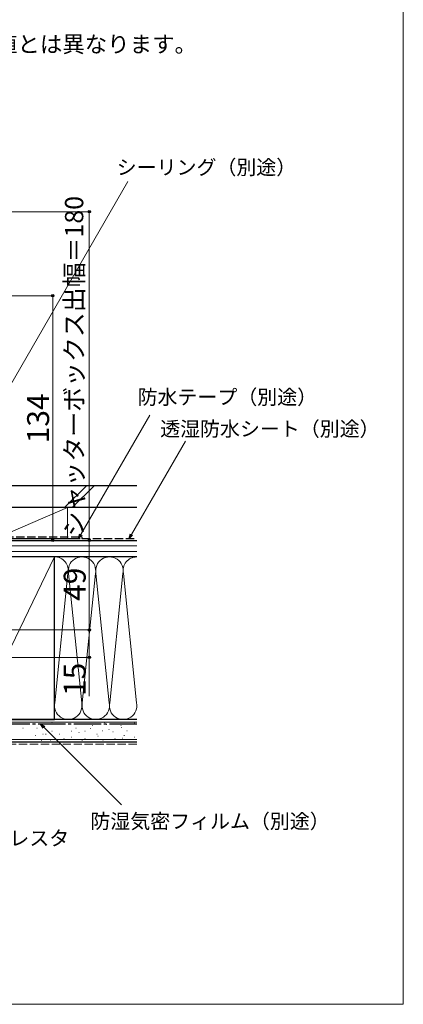
# Model space of a CAD drawing. Extents: x 0 to 1050, y 0 to 1576.
# Drawn here: x 840 to 1050, y 0 to 539 of the extents above; entities that cross this region are included whole.
import ezdxf

# ---------------------------------------------------------------- set-up
doc = ezdxf.new("R2010")
doc.units = 0
doc.linetypes.add('YCENTER_1', pattern=[13, 10, -1, 1, -1])
doc.linetypes.add('YHIDDEN_1', pattern=[4, 3, -1])
for name, color, linetype, lineweight in [('USER1', 3, 'CONTINUOUS', 13), ('YKK_D', 6, 'CONTINUOUS', 13), ('YKK_ZWAK', 7, 'CONTINUOUS', 30), ('YSS_K', 3, 'CONTINUOUS', 13), ('YSS_KE', 3, 'CONTINUOUS', 30)]:
    doc.layers.add(name, color=color, linetype=linetype, lineweight=lineweight)
doc.styles.add('text-b', font='txt')

msp = doc.modelspace()

# ---------------------------------------------------------------- linework, layer by layer
at = {"layer": 'YKK_D'}
for p, q in [((803.06, 283.76), (899.35, 450.55)), ((873.65, 257.21), (911.41, 322.61)), ((901.28, 257.21), (930.83, 308.39)), ((853.36, 151.7), (895.77, 109.28))]:
    msp.add_line(p, q, dxfattribs=at)
at = {"layer": 'YKK_D', "ltscale": 1.5}
for p, q in [((795.2, 434), (879.2, 434)), ((878.2, 434), (878.2, 254)), ((797.2, 388), (859.2, 388)), ((858.2, 388), (858.2, 254)), ((777.7, 254), (859.2, 254)), ((777.7, 254), (879.2, 254)), ((777.7, 254), (879.2, 254)), ((878.2, 254), (878.2, 205)), ((766.2, 205), (879.2, 205)), ((766.2, 205), (879.2, 205)), ((878.2, 205), (878.2, 190)), ((738.7, 190), (879.2, 190)), ((878.2, 190), (878.2, 168.72))]:
    msp.add_line(p, q, dxfattribs=at)
at = {"layer": 'YKK_D', "linetype": 'ByBlock', "lineweight": -2}
for p, q in [((872.37, 255), (873.05, 257.55)), ((872.37, 255), (873.65, 257.21)), ((874.24, 256.87), (872.37, 255)), ((900, 255), (900.69, 257.55)), ((900, 255), (901.28, 257.21)), ((901.87, 256.87), (900, 255)), ((852.88, 151.21), (851.56, 153.5)), ((851.56, 153.5), (853.85, 152.18)), ((851.56, 153.5), (853.36, 151.7))]:
    msp.add_line(p, q, dxfattribs=at)
for centre, radius in [((878.2, 434), 0.638), ((858.2, 388), 0.638), ((858.2, 254), 0.637), ((878.2, 254), 0.637), ((878.2, 254), 0.638), ((878.2, 205), 0.637), ((878.2, 205), 0.638), ((878.2, 190), 0.637)]:
    msp.add_circle(centre, radius, dxfattribs=at)
at = {"layer": 'YKK_ZWAK', "lineweight": 20}
for p, q in [((1050, 0), (1050, 1530)), ((0, 0), (1050, 0))]:
    msp.add_line(p, q, dxfattribs=at)
at = {"layer": 'YSS_K', "ltscale": 1.5}
for p, q in [((864.66, 272), (876.66, 284)), ((868.91, 272), (880.91, 284)), ((821.2, 272), (866.2, 272)), ((826.7, 255), (866.2, 272)), ((866.2, 272), (866.2, 255)), ((904.16, 251), (773.2, 251)), ((904.16, 248), (773.2, 248)), ((859.2, 245), (816.2, 156)), ((859.2, 245), (904.16, 245)), ((859.2, 156), (859.2, 245)), ((859.35, 165.03), (866.54, 235.97)), ((874.04, 165.03), (866.85, 235.97)), ((881.54, 235.97), (874.35, 165.03)), ((889.04, 165.03), (881.85, 235.97)), ((889.35, 165.03), (896.54, 235.97)), ((896.85, 235.97), (904.04, 165.03)), ((904.16, 154.5), (755.7, 154.5)), ((841.9, 151.29), (842.1, 151.29)), ((849.47, 151.29), (849.67, 151.29)), ((854.31, 153.43), (854.51, 153.43)), ((857.71, 154.26), (857.91, 154.26)), ((859.2, 156), (904.16, 156)), ((863.38, 153.43), (863.58, 153.43)), ((864.3, 153.43), (864.5, 153.43)), ((870.8, 151.29), (871, 151.29)), ((874.19, 153.43), (874.39, 153.43)), ((879.86, 152.61), (880.06, 152.61)), ((886.46, 154.26), (886.66, 154.26)), ((887.58, 153.28), (887.78, 153.28)), ((895.52, 152.61), (895.72, 152.61)), ((895.76, 151.53), (895.96, 151.53)), ((902.77, 153.87), (902.97, 153.87)), ((848.54, 147.16), (848.74, 147.16)), ((852.76, 147.99), (852.96, 147.99)), ((854.31, 147.99), (854.51, 147.99)), ((857.71, 149.64), (857.91, 149.64)), ((861.73, 147.99), (861.93, 147.99)), ((868.32, 146.34), (868.52, 146.34)), ((868.42, 149.64), (868.62, 149.64)), ((872.54, 148.81), (872.74, 148.81)), ((875.74, 149.64), (875.94, 149.64)), ((878.82, 150.95), (879.02, 150.95)), ((882.34, 147.99), (882.54, 147.99)), ((882.91, 146.86), (883.11, 146.86)), ((885.24, 149.78), (885.44, 149.78)), ((888.93, 150.46), (889.13, 150.46)), ((891.09, 149.19), (891.29, 149.19)), ((896.34, 145.69), (896.54, 145.69)), ((897.17, 147.16), (897.37, 147.16)), ((898.68, 149.78), (898.88, 149.78)), ((902.77, 146.27), (902.97, 146.27)), ((904.16, 145), (755.7, 145)), ((851.94, 144.69), (852.14, 144.69)), ((856.79, 144.69), (856.99, 144.69)), ((860.18, 144.69), (860.38, 144.69)), ((864.3, 145.52), (864.5, 145.52)), ((874.19, 144.69), (874.39, 144.69)), ((875.74, 145.52), (875.94, 145.52)), ((885.63, 144.69), (885.83, 144.69)), ((892.23, 145.52), (892.43, 145.52))]:
    msp.add_line(p, q, dxfattribs=at)
at = {"layer": 'YSS_K', "linetype": 'YHIDDEN_1', "ltscale": 1.5}
msp.add_line((904.16, 142.5), (755.7, 142.5), dxfattribs=at)
at = {"layer": 'YSS_K', "ltscale": 1.5}
for centre, start, end in [((859.2, 237.5), 348.2165, 90), ((874.2, 237.5), 348.2165, 191.7835), ((889.2, 237.5), 348.2165, 191.7835), ((904.2, 237.5), 90.2646, 191.7835), ((866.7, 163.5), 168.2165, 11.7836), ((881.7, 163.5), 168.2165, 11.7836), ((896.7, 163.5), 168.2165, 11.7836)]:
    msp.add_arc(centre, 7.5, start, end, dxfattribs=at)
at = {"layer": 'YSS_KE', "ltscale": 1.5}
for p, q in [((904.16, 284), (808.2, 284)), ((904.16, 272), (808.2, 272)), ((773.2, 254), (904.16, 254)), ((819.2, 255), (873.2, 255)), ((904.16, 245), (773.2, 245)), ((859.2, 245), (816.2, 245)), ((859.2, 156), (859.2, 245)), ((904.16, 156), (755.7, 156)), ((816.2, 156), (859.2, 156)), ((904.16, 143.5), (755.7, 143.5))]:
    msp.add_line(p, q, dxfattribs=at)
at = {"layer": 'YSS_KE', "linetype": 'YHIDDEN_1', "ltscale": 1.5}
for p, q in [((820.2, 256), (874.2, 256)), ((874.2, 256), (874.2, 255)), ((874.2, 255), (904.16, 255))]:
    msp.add_line(p, q, dxfattribs=at)
at = {"layer": 'YSS_KE', "linetype": 'YCENTER_1', "ltscale": 1.5}
msp.add_line((772.2, 153.5), (904.16, 153.5), dxfattribs=at)

# ---------------------------------------------------------------- texts
at = {"layer": 'USER1'}
msp.add_text('※ROH／ROW寸法は納まりによって異なります。規格表の数値は参考値です。納まり図の数値とは異なります。', height=9, dxfattribs=at).set_placement((318.77, 521.26))
at = {"layer": 'YKK_D', "style": 'text-b'}
for s, p in [('シーリング（別途）', (893.19, 454.35)), ('防水テープ（別途）', (904.61, 328.54)), ('透湿防水シート（別途）', (916.98, 311.12)), ('防湿気密フィルム（別途）', (878.78, 96.25)), ('ラフォレスタ', (801.72, 86.96))]:
    msp.add_text(s, height=8, dxfattribs=at).set_placement(p)
for s, height, p in [('シャッターボックス出幅＝180', 10, (874.89, 256.22)), ('134', 12, (856.2, 307.26)), ('49', 12, (876.2, 220.94)), ('15', 12, (876.2, 168.88))]:
    msp.add_text(s, height=height, rotation=90, dxfattribs=at).set_placement(p)

doc.saveas('drawing.dxf')
